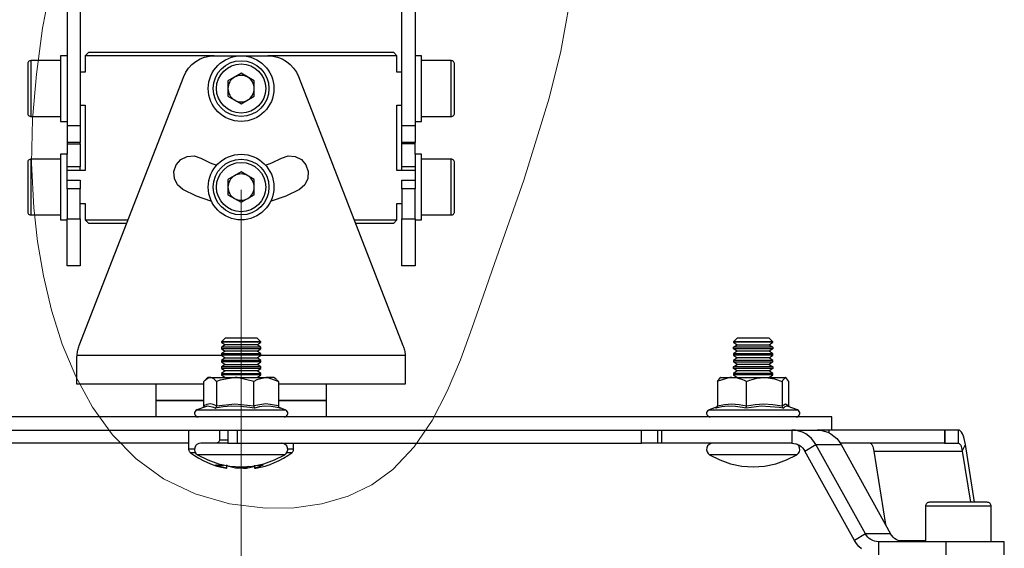
# Model space of a CAD drawing. Units: millimetres. Extents: x 26811 to 26827.5, y 27390.1 to 27401.8.
# Drawn here: x 26816.8 to 26818.3, y 27398.1 to 27398.9 of the extents above; entities that cross this region are included whole.
import ezdxf

# ---------------------------------------------------------------- set-up
doc = ezdxf.new("R2010")
doc.units = ezdxf.units.MM
doc.layers.add('PDF _Геометрия', color=7, linetype='Continuous')

msp = doc.modelspace()

# ---------------------------------------------------------------- linework, layer by layer
at = {"layer": 'PDF _Геометрия', "lineweight": 18}
for points in [[(26816.8388, 27398.9203), (26816.8253, 27398.8507), (26816.8159, 27398.7817), (26816.8102, 27398.7145), (26816.8087, 27398.6481), (26816.8119, 27398.5816), (26816.8176, 27398.531), (26816.8264, 27398.4796), (26816.8386, 27398.428), (26816.8546, 27398.3772), (26816.8749, 27398.3285), (26816.8999, 27398.2828), (26816.9299, 27398.2413), (26816.9654, 27398.2051), (26817.0067, 27398.1752), (26817.0541, 27398.1527), (26817.1057, 27398.138), (26817.1594, 27398.1313), (26817.2023, 27398.1319), (26817.2441, 27398.1378), (26817.2834, 27398.1493), (26817.3191, 27398.1664), (26817.3505, 27398.1892), (26817.3824, 27398.2231), (26817.4093, 27398.2628), (26817.432, 27398.3069), (26817.4518, 27398.3538), (26817.4695, 27398.4022), (26817.4863, 27398.4506), (26817.5029, 27398.4979), (26817.5468, 27398.6231), (26817.5848, 27398.7455), (26817.6021, 27398.816), (26817.6152, 27398.8883)], [(26817.1229, 27398.6086), (26817.1229, 27396.5216)]]:
    msp.add_lwpolyline(points, dxfattribs=at)
at = {"layer": 'PDF _Геометрия', "lineweight": 25}
for points in [[(26816.8766, 27398.9176), (26816.8621, 27398.9176), (26816.8621, 27398.7042)], [(26816.8817, 27398.9116), (26816.8817, 27398.7042), (26816.8621, 27398.7042), (26816.8621, 27398.6991), (26816.8621, 27398.6944), (26816.8621, 27398.6902), (26816.8621, 27398.6866), (26816.8621, 27398.6836), (26816.8621, 27398.6814), (26816.8621, 27398.6801), (26816.8621, 27398.6795), (26816.8621, 27398.6775), (26816.8621, 27398.6767), (26816.8621, 27398.6747), (26816.8621, 27398.6714), (26816.8621, 27398.6672), (26816.8621, 27398.662), (26816.8621, 27398.6617), (26816.8522, 27398.6617), (26816.8522, 27398.6615), (26816.8522, 27398.6585), (26816.8522, 27398.652), (26816.8522, 27398.6426), (26816.8522, 27398.631), (26816.8522, 27398.618), (26816.8522, 27398.6046), (26816.8522, 27398.5918), (26816.8522, 27398.5805), (26816.8522, 27398.5716), (26816.8522, 27398.5658), (26816.8522, 27398.5633), (26816.8522, 27398.5633), (26816.8621, 27398.5633)], [(26817.3837, 27398.8871), (26817.3837, 27398.7042), (26817.364, 27398.7042), (26817.364, 27398.8793)], [(26817.364, 27398.7848), (26817.3566, 27398.7848), (26817.3566, 27398.8094), (26817.3517, 27398.8143), (26817.3507, 27398.8143), (26817.3464, 27398.8143), (26817.3387, 27398.8143), (26817.3277, 27398.8143), (26817.3136, 27398.8143), (26817.2967, 27398.8143), (26817.277, 27398.8143), (26817.2551, 27398.8143), (26817.2311, 27398.8143), (26817.2055, 27398.8143), (26817.1787, 27398.8143), (26817.151, 27398.8143), (26817.1229, 27398.8143), (26817.0948, 27398.8143), (26817.0671, 27398.8143), (26817.0402, 27398.8143), (26817.0146, 27398.8143), (26816.9907, 27398.8143), (26816.9687, 27398.8143), (26816.9491, 27398.8143), (26816.9321, 27398.8143), (26816.918, 27398.8143), (26816.9071, 27398.8143), (26816.8993, 27398.8143), (26816.895, 27398.8143), (26816.894, 27398.8143), (26816.8891, 27398.8094), (26816.8891, 27398.7848), (26816.8817, 27398.7848)], [(26816.8522, 27398.802), (26816.8079, 27398.802), (26816.807, 27398.8019), (26816.806, 27398.8016), (26816.8052, 27398.8011), (26816.8044, 27398.8005), (26816.8038, 27398.7998), (26816.8034, 27398.7989), (26816.8031, 27398.798), (26816.803, 27398.7971), (26816.803, 27398.7953), (26816.803, 27398.79), (26816.803, 27398.7818), (26816.803, 27398.7715), (26816.803, 27398.7601), (26816.803, 27398.7487), (26816.803, 27398.7384), (26816.803, 27398.7303), (26816.803, 27398.725), (26816.803, 27398.7232), (26816.8031, 27398.7223), (26816.8034, 27398.7213), (26816.8038, 27398.7205), (26816.8044, 27398.7198), (26816.8052, 27398.7191), (26816.806, 27398.7187), (26816.807, 27398.7184), (26816.8079, 27398.7183), (26816.8522, 27398.7183)], [(26816.8079, 27398.802), (26816.8079, 27398.8019), (26816.8079, 27398.7991), (26816.8079, 27398.7928), (26816.8079, 27398.7837), (26816.8079, 27398.7725), (26816.8079, 27398.7601), (26816.8079, 27398.7478), (26816.8079, 27398.7366), (26816.8079, 27398.7274), (26816.8079, 27398.7212), (26816.8079, 27398.7184), (26816.8079, 27398.7183)], [(26816.8621, 27398.8094), (26816.8522, 27398.8094), (26816.8522, 27398.8092), (26816.8522, 27398.8065), (26816.8522, 27398.8003), (26816.8522, 27398.7912), (26816.8522, 27398.7798), (26816.8522, 27398.7668), (26816.8522, 27398.7534), (26816.8522, 27398.7405), (26816.8522, 27398.7291), (26816.8522, 27398.7199), (26816.8522, 27398.7138), (26816.8522, 27398.711), (26816.8522, 27398.7109), (26816.8621, 27398.7109)], [(26817.067, 27398.3172), (26816.8768, 27398.3172), (26816.8768, 27398.318), (26816.8768, 27398.3202), (26816.8768, 27398.3238), (26816.8768, 27398.3288), (26816.8768, 27398.3348), (26816.8768, 27398.3417), (26816.8768, 27398.3492), (26816.8768, 27398.3572), (26816.8769, 27398.3607), (26816.8771, 27398.3626), (26816.8774, 27398.3644), (26816.8776, 27398.3662), (26816.878, 27398.368), (26816.8785, 27398.3698), (26816.879, 27398.3716), (26816.8795, 27398.3733), (26816.8802, 27398.375), (26817.0369, 27398.778), (26817.04, 27398.7846), (26817.0442, 27398.7907), (26817.0492, 27398.7962), (26817.0549, 27398.8008), (26817.0613, 27398.8045), (26817.0682, 27398.8072), (26817.0754, 27398.8088), (26817.0827, 27398.8094), (26817.163, 27398.8094), (26817.1704, 27398.8088), (26817.1776, 27398.8072), (26817.1844, 27398.8045), (26817.1908, 27398.8008), (26817.1966, 27398.7962), (26817.2016, 27398.7907), (26817.2057, 27398.7846), (26817.2089, 27398.778), (26817.3656, 27398.375), (26817.3662, 27398.3733), (26817.3668, 27398.3716), (26817.3673, 27398.3698), (26817.3677, 27398.368), (26817.3681, 27398.3662), (26817.3684, 27398.3644), (26817.3687, 27398.3626), (26817.3688, 27398.3607), (26817.3689, 27398.3572), (26817.3689, 27398.3492), (26817.3689, 27398.3417), (26817.3689, 27398.3348), (26817.3689, 27398.3288), (26817.3689, 27398.3238), (26817.3689, 27398.3202), (26817.3689, 27398.318), (26817.3689, 27398.3172), (26817.1788, 27398.3172)], [(26817.0827, 27398.8094), (26817.0659, 27398.8094), (26817.0384, 27398.8094), (26817.0123, 27398.8094), (26816.9878, 27398.8094), (26816.9654, 27398.8094), (26816.9454, 27398.8094), (26816.928, 27398.8094), (26816.9136, 27398.8094), (26816.9024, 27398.8094), (26816.8945, 27398.8094), (26816.8901, 27398.8094), (26816.8891, 27398.8094)], [(26817.3566, 27398.8094), (26817.3556, 27398.8094), (26817.3512, 27398.8094), (26817.3434, 27398.8094), (26817.3321, 27398.8094), (26817.3177, 27398.8094), (26817.3004, 27398.8094), (26817.2804, 27398.8094), (26817.2579, 27398.8094), (26817.2335, 27398.8094), (26817.2073, 27398.8094), (26817.1799, 27398.8094), (26817.163, 27398.8094)], [(26817.3837, 27398.7109), (26817.3935, 27398.7109), (26817.3935, 27398.712), (26817.3935, 27398.7164), (26817.3935, 27398.7242), (26817.3935, 27398.7346), (26817.3935, 27398.7469), (26817.3935, 27398.7601), (26817.3935, 27398.7734), (26817.3935, 27398.7857), (26817.3935, 27398.7961), (26817.3935, 27398.8038), (26817.3935, 27398.8083), (26817.3935, 27398.8094), (26817.3837, 27398.8094)], [(26817.3935, 27398.7183), (26817.4378, 27398.7183), (26817.4388, 27398.7184), (26817.4397, 27398.7187), (26817.4406, 27398.7191), (26817.4413, 27398.7198), (26817.4419, 27398.7205), (26817.4424, 27398.7213), (26817.4427, 27398.7223), (26817.4428, 27398.7232), (26817.4428, 27398.725), (26817.4428, 27398.7303), (26817.4428, 27398.7384), (26817.4428, 27398.7487), (26817.4428, 27398.7601), (26817.4428, 27398.7715), (26817.4428, 27398.7818), (26817.4428, 27398.79), (26817.4428, 27398.7953), (26817.4428, 27398.7971), (26817.4427, 27398.798), (26817.4424, 27398.7989), (26817.4419, 27398.7998), (26817.4413, 27398.8005), (26817.4406, 27398.8011), (26817.4397, 27398.8016), (26817.4388, 27398.8019), (26817.4378, 27398.802), (26817.3935, 27398.802)], [(26817.4378, 27398.7183), (26817.4378, 27398.7194), (26817.4378, 27398.7239), (26817.4378, 27398.7317), (26817.4378, 27398.742), (26817.4378, 27398.7539), (26817.4378, 27398.7664), (26817.4378, 27398.7783), (26817.4378, 27398.7886), (26817.4378, 27398.7964), (26817.4378, 27398.8009), (26817.4378, 27398.802)], [(26816.8817, 27398.7355), (26816.8891, 27398.7355), (26816.8891, 27398.6371), (26816.8621, 27398.6371)], [(26817.3837, 27398.6371), (26817.3566, 27398.6371), (26817.3566, 27398.7355), (26817.364, 27398.7355)], [(26816.8817, 27398.7042), (26816.8817, 27398.6991), (26816.8817, 27398.6944), (26816.8817, 27398.6902), (26816.8817, 27398.6866), (26816.8817, 27398.6836), (26816.8817, 27398.6814), (26816.8817, 27398.6801), (26816.8817, 27398.6795), (26816.8621, 27398.6795)], [(26817.3837, 27398.7042), (26817.3837, 27398.6991), (26817.3837, 27398.6944), (26817.3837, 27398.6902), (26817.3837, 27398.6866), (26817.3837, 27398.6836), (26817.3837, 27398.6814), (26817.3837, 27398.6801), (26817.3837, 27398.6795), (26817.364, 27398.6795), (26817.364, 27398.6801), (26817.364, 27398.6814), (26817.364, 27398.6836), (26817.364, 27398.6866), (26817.364, 27398.6902), (26817.364, 27398.6944), (26817.364, 27398.6991), (26817.364, 27398.7042)], [(26816.8621, 27398.6775), (26816.8817, 27398.6775), (26816.8817, 27398.6795)], [(26816.8817, 27398.6775), (26816.8817, 27398.6767), (26816.8817, 27398.6747), (26816.8817, 27398.6714), (26816.8817, 27398.6672), (26816.8817, 27398.662), (26816.8817, 27398.6561), (26816.8817, 27398.6497), (26816.8817, 27398.643), (26816.8621, 27398.643)], [(26817.3837, 27398.5633), (26817.3935, 27398.5633), (26817.3935, 27398.5646), (26817.3935, 27398.5694), (26817.3935, 27398.5773), (26817.3935, 27398.5879), (26817.3935, 27398.6004), (26817.3935, 27398.6137), (26817.3935, 27398.6269), (26817.3935, 27398.6391), (26817.3935, 27398.6493), (26817.3935, 27398.6567), (26817.3935, 27398.6609), (26817.3935, 27398.6617), (26817.3837, 27398.6617), (26817.3837, 27398.662), (26817.3837, 27398.6672), (26817.3837, 27398.6714), (26817.3837, 27398.6747), (26817.3837, 27398.6767), (26817.3837, 27398.6775), (26817.364, 27398.6775), (26817.364, 27398.6795)], [(26817.3837, 27398.643), (26817.364, 27398.643), (26817.364, 27398.6497), (26817.364, 27398.6561), (26817.364, 27398.662), (26817.364, 27398.6672), (26817.364, 27398.6714), (26817.364, 27398.6747), (26817.364, 27398.6767), (26817.364, 27398.6775)], [(26817.3837, 27398.6775), (26817.3837, 27398.6795)], [(26816.8522, 27398.6543), (26816.8079, 27398.6543), (26816.807, 27398.6542), (26816.806, 27398.654), (26816.8052, 27398.6535), (26816.8044, 27398.6529), (26816.8038, 27398.6522), (26816.8034, 27398.6513), (26816.8031, 27398.6504), (26816.803, 27398.6494), (26816.803, 27398.6476), (26816.803, 27398.6424), (26816.803, 27398.6342), (26816.803, 27398.6239), (26816.803, 27398.6125), (26816.803, 27398.6011), (26816.803, 27398.5908), (26816.803, 27398.5826), (26816.803, 27398.5774), (26816.803, 27398.5756), (26816.8031, 27398.5746), (26816.8034, 27398.5737), (26816.8038, 27398.5729), (26816.8044, 27398.5721), (26816.8052, 27398.5715), (26816.806, 27398.571), (26816.807, 27398.5708), (26816.8079, 27398.5707), (26816.8522, 27398.5707)], [(26816.8079, 27398.6543), (26816.8079, 27398.6542), (26816.8079, 27398.6514), (26816.8079, 27398.6452), (26816.8079, 27398.6361), (26816.8079, 27398.6248), (26816.8079, 27398.6125), (26816.8079, 27398.6002), (26816.8079, 27398.5889), (26816.8079, 27398.5798), (26816.8079, 27398.5736), (26816.8079, 27398.5708), (26816.8079, 27398.5707)], [(26816.8621, 27398.6227), (26816.8621, 27398.631), (26816.8621, 27398.6426), (26816.8621, 27398.652), (26816.8621, 27398.6585), (26816.8621, 27398.6615), (26816.8621, 27398.6617)], [(26817.0785, 27398.5912), (26817.0777, 27398.5914), (26817.056, 27398.5987), (26817.0355, 27398.6088), (26817.0276, 27398.6158), (26817.0229, 27398.6253), (26817.0222, 27398.6358), (26817.0256, 27398.6458), (26817.0326, 27398.6538), (26817.0421, 27398.6584), (26817.0526, 27398.6591), (26817.0626, 27398.6557), (26817.0767, 27398.6488), (26817.0862, 27398.6453)], [(26817.1596, 27398.6453), (26817.169, 27398.6488), (26817.1832, 27398.6557), (26817.1932, 27398.6591), (26817.2037, 27398.6584), (26817.2132, 27398.6538), (26817.2201, 27398.6458), (26817.2235, 27398.6358), (26817.2229, 27398.6253), (26817.2182, 27398.6158), (26817.2102, 27398.6088), (26817.1897, 27398.5987), (26817.1681, 27398.5914), (26817.1672, 27398.5912)], [(26817.3837, 27398.6617), (26817.3837, 27398.6609), (26817.3837, 27398.6567), (26817.3837, 27398.6493), (26817.3837, 27398.6391), (26817.3837, 27398.6269), (26817.3837, 27398.6227)], [(26817.3935, 27398.5707), (26817.4378, 27398.5707), (26817.4388, 27398.5708), (26817.4397, 27398.571), (26817.4406, 27398.5715), (26817.4413, 27398.5721), (26817.4419, 27398.5729), (26817.4424, 27398.5737), (26817.4427, 27398.5746), (26817.4428, 27398.5756), (26817.4428, 27398.5774), (26817.4428, 27398.5826), (26817.4428, 27398.5908), (26817.4428, 27398.6011), (26817.4428, 27398.6125), (26817.4428, 27398.6239), (26817.4428, 27398.6342), (26817.4428, 27398.6424), (26817.4428, 27398.6476), (26817.4428, 27398.6494), (26817.4427, 27398.6504), (26817.4424, 27398.6513), (26817.4419, 27398.6522), (26817.4413, 27398.6529), (26817.4406, 27398.6535), (26817.4397, 27398.654), (26817.4388, 27398.6542), (26817.4378, 27398.6543), (26817.3935, 27398.6543)], [(26817.4378, 27398.5707), (26817.4378, 27398.5717), (26817.4378, 27398.5763), (26817.4378, 27398.5841), (26817.4378, 27398.5943), (26817.4378, 27398.6063), (26817.4378, 27398.6187), (26817.4378, 27398.6307), (26817.4378, 27398.641), (26817.4378, 27398.6487), (26817.4378, 27398.6533), (26817.4378, 27398.6543)], [(26816.8817, 27398.6371), (26816.8817, 27398.643)], [(26817.364, 27398.6371), (26817.364, 27398.643)], [(26816.8621, 27398.6101), (26816.8621, 27398.5648), (26816.8817, 27398.5648), (26816.8817, 27398.6101)], [(26817.364, 27398.6101), (26817.364, 27398.5648), (26817.3837, 27398.5648), (26817.3837, 27398.6101)], [(26816.8817, 27398.5879), (26816.8891, 27398.5879), (26816.8891, 27398.5633), (26816.894, 27398.5584), (26816.895, 27398.5584), (26816.8993, 27398.5584), (26816.9071, 27398.5584), (26816.918, 27398.5584), (26816.9321, 27398.5584), (26816.9491, 27398.5584), (26816.9515, 27398.5584)], [(26817.2943, 27398.5584), (26817.2967, 27398.5584), (26817.3136, 27398.5584), (26817.3277, 27398.5584), (26817.3387, 27398.5584), (26817.3464, 27398.5584), (26817.3507, 27398.5584), (26817.3517, 27398.5584), (26817.3566, 27398.5633), (26817.3566, 27398.5879), (26817.364, 27398.5879)], [(26816.8817, 27398.5648), (26816.8817, 27398.5501), (26816.8817, 27398.5365), (26816.8817, 27398.5243), (26816.8817, 27398.5139), (26816.8817, 27398.5056), (26816.8817, 27398.4994), (26816.8817, 27398.4957), (26816.8817, 27398.4944), (26816.8621, 27398.4944), (26816.8621, 27398.4957), (26816.8621, 27398.4994), (26816.8621, 27398.5056), (26816.8621, 27398.5139), (26816.8621, 27398.5243), (26816.8621, 27398.5365), (26816.8621, 27398.5501), (26816.8621, 27398.5648)], [(26816.8891, 27398.5633), (26816.8901, 27398.5633), (26816.8945, 27398.5633), (26816.9024, 27398.5633), (26816.9136, 27398.5633), (26816.928, 27398.5633), (26816.9454, 27398.5633), (26816.9534, 27398.5633)], [(26817.2924, 27398.5633), (26817.3004, 27398.5633), (26817.3177, 27398.5633), (26817.3321, 27398.5633), (26817.3434, 27398.5633), (26817.3512, 27398.5633), (26817.3556, 27398.5633), (26817.3566, 27398.5633)], [(26817.3837, 27398.5648), (26817.3837, 27398.5501), (26817.3837, 27398.5365), (26817.3837, 27398.5243), (26817.3837, 27398.5139), (26817.3837, 27398.5056), (26817.3837, 27398.4994), (26817.3837, 27398.4957), (26817.3837, 27398.4944), (26817.364, 27398.4944), (26817.364, 27398.4957), (26817.364, 27398.4994), (26817.364, 27398.5056), (26817.364, 27398.5139), (26817.364, 27398.5243), (26817.364, 27398.5365), (26817.364, 27398.5501), (26817.364, 27398.5648)], [(26817.9147, 27398.3763), (26817.9201, 27398.3801), (26817.9201, 27398.3807), (26817.9147, 27398.3861), (26817.9145, 27398.3861), (26817.9118, 27398.3861), (26817.9058, 27398.3861), (26817.8974, 27398.3861), (26817.8881, 27398.3861), (26817.8791, 27398.3861), (26817.8719, 27398.3861), (26817.8675, 27398.3861), (26817.8665, 27398.3861), (26817.8611, 27398.3807), (26817.8611, 27398.3801), (26817.8665, 27398.3763)], [(26817.1524, 27398.3807), (26817.1519, 27398.3807), (26817.1482, 27398.3807), (26817.1415, 27398.3807), (26817.1325, 27398.3807), (26817.1224, 27398.3807), (26817.1123, 27398.3807), (26817.1035, 27398.3807), (26817.0971, 27398.3807), (26817.0937, 27398.3807), (26817.0934, 27398.3807)], [(26817.1524, 27398.3801), (26817.1504, 27398.3801), (26817.1452, 27398.3801), (26817.1372, 27398.3801), (26817.1275, 27398.3801), (26817.1173, 27398.3801), (26817.1077, 27398.3801), (26817.0999, 27398.3801), (26817.095, 27398.3801), (26817.0934, 27398.3801)], [(26817.1524, 27398.3725), (26817.1504, 27398.3725), (26817.1452, 27398.3725), (26817.1372, 27398.3725), (26817.1275, 27398.3725), (26817.1173, 27398.3725), (26817.1077, 27398.3725), (26817.0999, 27398.3725), (26817.095, 27398.3725), (26817.0934, 27398.3725)], [(26817.1469, 27398.3763), (26817.1468, 27398.3763), (26817.144, 27398.3763), (26817.138, 27398.3763), (26817.1297, 27398.3763), (26817.1204, 27398.3763), (26817.1114, 27398.3763), (26817.1042, 27398.3763), (26817.0998, 27398.3763), (26817.0988, 27398.3763)], [(26817.9201, 27398.3807), (26817.9182, 27398.3807), (26817.9129, 27398.3807), (26817.9049, 27398.3807), (26817.8952, 27398.3807), (26817.885, 27398.3807), (26817.8754, 27398.3807), (26817.8677, 27398.3807), (26817.8627, 27398.3807), (26817.8611, 27398.3807)], [(26817.9201, 27398.3801), (26817.9196, 27398.3801), (26817.9159, 27398.3801), (26817.9092, 27398.3801), (26817.9002, 27398.3801), (26817.8901, 27398.3801), (26817.88, 27398.3801), (26817.8712, 27398.3801), (26817.8648, 27398.3801), (26817.8614, 27398.3801), (26817.8611, 27398.3801)], [(26817.8665, 27398.3664), (26817.8611, 27398.3703), (26817.8611, 27398.3725), (26817.8665, 27398.3763), (26817.8675, 27398.3763), (26817.8719, 27398.3763), (26817.8791, 27398.3763), (26817.8881, 27398.3763), (26817.8974, 27398.3763), (26817.9058, 27398.3763), (26817.9118, 27398.3763), (26817.9145, 27398.3763), (26817.9147, 27398.3763), (26817.9201, 27398.3725), (26817.9201, 27398.3703), (26817.9147, 27398.3664), (26817.9145, 27398.3664), (26817.9118, 27398.3664), (26817.9058, 27398.3664), (26817.8974, 27398.3664), (26817.8881, 27398.3664), (26817.8791, 27398.3664), (26817.8719, 27398.3664), (26817.8675, 27398.3664), (26817.8665, 27398.3664), (26817.8611, 27398.3626), (26817.8611, 27398.3604)], [(26817.9201, 27398.3725), (26817.9196, 27398.3725), (26817.9159, 27398.3725), (26817.9092, 27398.3725), (26817.9002, 27398.3725), (26817.8901, 27398.3725), (26817.88, 27398.3725), (26817.8712, 27398.3725), (26817.8648, 27398.3725), (26817.8614, 27398.3725), (26817.8611, 27398.3725)], [(26816.8769, 27398.3607), (26817.0934, 27398.3607)], [(26817.1524, 27398.3703), (26817.1504, 27398.3703), (26817.1452, 27398.3703), (26817.1372, 27398.3703), (26817.1275, 27398.3703), (26817.1173, 27398.3703), (26817.1077, 27398.3703), (26817.0999, 27398.3703), (26817.095, 27398.3703), (26817.0934, 27398.3703)], [(26817.1524, 27398.3626), (26817.1504, 27398.3626), (26817.1452, 27398.3626), (26817.1372, 27398.3626), (26817.1275, 27398.3626), (26817.1173, 27398.3626), (26817.1077, 27398.3626), (26817.0999, 27398.3626), (26817.095, 27398.3626), (26817.0934, 27398.3626)], [(26817.1524, 27398.3604), (26817.1504, 27398.3604), (26817.1452, 27398.3604), (26817.1372, 27398.3604), (26817.1275, 27398.3604), (26817.1173, 27398.3604), (26817.1077, 27398.3604), (26817.0999, 27398.3604), (26817.095, 27398.3604), (26817.0934, 27398.3604)], [(26817.0988, 27398.3566), (26817.0934, 27398.3528), (26817.0934, 27398.3506), (26817.0988, 27398.3468), (26817.0998, 27398.3468), (26817.1042, 27398.3468), (26817.1114, 27398.3468), (26817.1204, 27398.3468), (26817.1297, 27398.3468), (26817.138, 27398.3468), (26817.144, 27398.3468), (26817.1468, 27398.3468), (26817.1469, 27398.3468), (26817.1524, 27398.3506), (26817.1524, 27398.3528), (26817.1469, 27398.3566)], [(26817.1469, 27398.3664), (26817.1468, 27398.3664), (26817.144, 27398.3664), (26817.138, 27398.3664), (26817.1297, 27398.3664), (26817.1204, 27398.3664), (26817.1114, 27398.3664), (26817.1042, 27398.3664), (26817.0998, 27398.3664), (26817.0988, 27398.3664)], [(26817.1524, 27398.3607), (26817.3688, 27398.3607)], [(26817.9201, 27398.3703), (26817.9196, 27398.3703), (26817.9159, 27398.3703), (26817.9092, 27398.3703), (26817.9002, 27398.3703), (26817.8901, 27398.3703), (26817.88, 27398.3703), (26817.8712, 27398.3703), (26817.8648, 27398.3703), (26817.8614, 27398.3703), (26817.8611, 27398.3703)], [(26817.9201, 27398.3626), (26817.9196, 27398.3626), (26817.9159, 27398.3626), (26817.9092, 27398.3626), (26817.9002, 27398.3626), (26817.8901, 27398.3626), (26817.88, 27398.3626), (26817.8712, 27398.3626), (26817.8648, 27398.3626), (26817.8614, 27398.3626), (26817.8611, 27398.3626)], [(26817.9201, 27398.3506), (26817.9201, 27398.3528), (26817.9147, 27398.3566), (26817.9201, 27398.3604), (26817.9196, 27398.3604), (26817.9159, 27398.3604), (26817.9092, 27398.3604), (26817.9002, 27398.3604), (26817.8901, 27398.3604), (26817.88, 27398.3604), (26817.8712, 27398.3604), (26817.8648, 27398.3604), (26817.8614, 27398.3604), (26817.8611, 27398.3604), (26817.8665, 27398.3566), (26817.8611, 27398.3528), (26817.8611, 27398.3506)], [(26817.9147, 27398.3566), (26817.9145, 27398.3566), (26817.9118, 27398.3566), (26817.9058, 27398.3566), (26817.8974, 27398.3566), (26817.8881, 27398.3566), (26817.8791, 27398.3566), (26817.8719, 27398.3566), (26817.8675, 27398.3566), (26817.8665, 27398.3566)], [(26817.9201, 27398.3604), (26817.9201, 27398.3626), (26817.9147, 27398.3664)], [(26817.1524, 27398.3528), (26817.1504, 27398.3528), (26817.1452, 27398.3528), (26817.1372, 27398.3528), (26817.1275, 27398.3528), (26817.1173, 27398.3528), (26817.1077, 27398.3528), (26817.0999, 27398.3528), (26817.095, 27398.3528), (26817.0934, 27398.3528)], [(26817.1524, 27398.3506), (26817.1504, 27398.3506), (26817.1452, 27398.3506), (26817.1372, 27398.3506), (26817.1275, 27398.3506), (26817.1173, 27398.3506), (26817.1077, 27398.3506), (26817.0999, 27398.3506), (26817.095, 27398.3506), (26817.0934, 27398.3506)], [(26817.0988, 27398.3468), (26817.0934, 27398.3429), (26817.0934, 27398.3407), (26817.0988, 27398.3369), (26817.0934, 27398.3331), (26817.095, 27398.3331), (26817.0999, 27398.3331), (26817.1077, 27398.3331), (26817.1173, 27398.3331), (26817.1275, 27398.3331), (26817.1372, 27398.3331), (26817.1452, 27398.3331), (26817.1504, 27398.3331), (26817.1524, 27398.3331), (26817.1469, 27398.3369), (26817.1524, 27398.3407), (26817.1524, 27398.3429), (26817.1469, 27398.3468)], [(26817.1524, 27398.3429), (26817.1504, 27398.3429), (26817.1452, 27398.3429), (26817.1372, 27398.3429), (26817.1275, 27398.3429), (26817.1173, 27398.3429), (26817.1077, 27398.3429), (26817.0999, 27398.3429), (26817.095, 27398.3429), (26817.0934, 27398.3429)], [(26817.9201, 27398.3528), (26817.9196, 27398.3528), (26817.9159, 27398.3528), (26817.9092, 27398.3528), (26817.9002, 27398.3528), (26817.8901, 27398.3528), (26817.88, 27398.3528), (26817.8712, 27398.3528), (26817.8648, 27398.3528), (26817.8614, 27398.3528), (26817.8611, 27398.3528)], [(26817.8665, 27398.3369), (26817.8611, 27398.3407), (26817.8611, 27398.3429), (26817.8665, 27398.3468), (26817.8611, 27398.3506), (26817.8614, 27398.3506), (26817.8648, 27398.3506), (26817.8712, 27398.3506), (26817.88, 27398.3506), (26817.8901, 27398.3506), (26817.9002, 27398.3506), (26817.9092, 27398.3506), (26817.9159, 27398.3506), (26817.9196, 27398.3506), (26817.9201, 27398.3506), (26817.9147, 27398.3468), (26817.9201, 27398.3429), (26817.9201, 27398.3407), (26817.9147, 27398.3369), (26817.9145, 27398.3369), (26817.9118, 27398.3369), (26817.9058, 27398.3369), (26817.8974, 27398.3369), (26817.8881, 27398.3369), (26817.8791, 27398.3369), (26817.8719, 27398.3369), (26817.8675, 27398.3369), (26817.8665, 27398.3369), (26817.8611, 27398.3331), (26817.8611, 27398.3309), (26817.8665, 27398.3271)], [(26817.9201, 27398.3429), (26817.9196, 27398.3429), (26817.9159, 27398.3429), (26817.9092, 27398.3429), (26817.9002, 27398.3429), (26817.8901, 27398.3429), (26817.88, 27398.3429), (26817.8712, 27398.3429), (26817.8648, 27398.3429), (26817.8614, 27398.3429), (26817.8611, 27398.3429)], [(26817.9147, 27398.3468), (26817.9145, 27398.3468), (26817.9118, 27398.3468), (26817.9058, 27398.3468), (26817.8974, 27398.3468), (26817.8881, 27398.3468), (26817.8791, 27398.3468), (26817.8719, 27398.3468), (26817.8675, 27398.3468), (26817.8665, 27398.3468)], [(26817.1788, 27398.2849), (26817.1601, 27398.2875), (26817.142, 27398.2849), (26817.142, 27398.3212), (26817.117, 27398.327), (26817.114, 27398.3271), (26817.0914, 27398.3231), (26817.0861, 27398.3212), (26817.0861, 27398.2849), (26817.0812, 27398.2868), (26817.0764, 27398.2875), (26817.0716, 27398.2868), (26817.067, 27398.2849), (26817.0668, 27398.2838), (26817.0662, 27398.2827), (26817.0655, 27398.2821)], [(26817.067, 27398.2849), (26817.067, 27398.3212), (26817.0679, 27398.3222), (26817.0688, 27398.3231), (26817.0727, 27398.326), (26817.0765, 27398.3271), (26817.0791, 27398.3271), (26817.0824, 27398.3271), (26817.0864, 27398.3271), (26817.091, 27398.3271), (26817.0962, 27398.3271), (26817.1018, 27398.3271), (26817.1078, 27398.3271), (26817.114, 27398.3271), (26817.1204, 27398.3271), (26817.1269, 27398.3271), (26817.1332, 27398.3271), (26817.1394, 27398.3271), (26817.1453, 27398.3271), (26817.1509, 27398.3271), (26817.1559, 27398.3271), (26817.1604, 27398.3271), (26817.1632, 27398.3269), (26817.1782, 27398.3215), (26817.1788, 27398.3212)], [(26817.0861, 27398.3212), (26817.0819, 27398.3251), (26817.0776, 27398.327), (26817.0765, 27398.3271), (26817.0748, 27398.3271), (26817.0738, 27398.3271), (26817.0737, 27398.3271), (26817.0705, 27398.3246)], [(26817.1524, 27398.3407), (26817.1504, 27398.3407), (26817.1452, 27398.3407), (26817.1372, 27398.3407), (26817.1275, 27398.3407), (26817.1173, 27398.3407), (26817.1077, 27398.3407), (26817.0999, 27398.3407), (26817.095, 27398.3407), (26817.0934, 27398.3407)], [(26817.0934, 27398.3331), (26817.0934, 27398.3309), (26817.0988, 27398.3271)], [(26817.1524, 27398.3309), (26817.1504, 27398.3309), (26817.1452, 27398.3309), (26817.1372, 27398.3309), (26817.1275, 27398.3309), (26817.1173, 27398.3309), (26817.1077, 27398.3309), (26817.0999, 27398.3309), (26817.095, 27398.3309), (26817.0934, 27398.3309)], [(26817.1469, 27398.3369), (26817.1468, 27398.3369), (26817.144, 27398.3369), (26817.138, 27398.3369), (26817.1297, 27398.3369), (26817.1204, 27398.3369), (26817.1114, 27398.3369), (26817.1042, 27398.3369), (26817.0998, 27398.3369), (26817.0988, 27398.3369)], [(26817.1755, 27398.3244), (26817.1721, 27398.3271), (26817.172, 27398.3271), (26817.1713, 27398.3271), (26817.1697, 27398.3271), (26817.1674, 27398.3271), (26817.1642, 27398.3271), (26817.1604, 27398.3271), (26817.1467, 27398.3237), (26817.142, 27398.3212)], [(26817.1469, 27398.3271), (26817.1524, 27398.3309), (26817.1524, 27398.3331)], [(26817.943, 27398.2838), (26817.9429, 27398.2839), (26817.9403, 27398.2841), (26817.9382, 27398.2831), (26817.9361, 27398.2812), (26817.9295, 27398.2824), (26817.9027, 27398.2841), (26817.8799, 27398.2812), (26817.8772, 27398.2818), (26817.8746, 27398.2824), (26817.8639, 27398.2839), (26817.853, 27398.2841), (26817.8437, 27398.2831), (26817.8344, 27398.2812), (26817.8344, 27398.2812), (26817.8355, 27398.2818), (26817.8364, 27398.2827), (26817.8369, 27398.2838), (26817.8371, 27398.2849), (26817.8477, 27398.2868), (26817.8584, 27398.2875), (26817.8694, 27398.2868), (26817.8804, 27398.2849), (26817.8804, 27398.3212), (26817.8829, 27398.3222), (26817.8855, 27398.3231), (26817.8963, 27398.326), (26817.9071, 27398.3271), (26817.91, 27398.327), (26817.9223, 27398.3251), (26817.9339, 27398.3212), (26817.9339, 27398.2849), (26817.9389, 27398.2875), (26817.9441, 27398.2849), (26817.9443, 27398.2838), (26817.9445, 27398.2833)], [(26817.8371, 27398.3212), (26817.8416, 27398.327), (26817.8422, 27398.3271), (26817.8414, 27398.3271), (26817.8415, 27398.3271), (26817.8425, 27398.3271), (26817.8443, 27398.3271), (26817.8468, 27398.3271), (26817.8501, 27398.3271), (26817.8541, 27398.3271), (26817.8587, 27398.3271), (26817.8554, 27398.3269), (26817.8378, 27398.3215), (26817.8371, 27398.3212), (26817.8371, 27398.2849)], [(26817.8804, 27398.3212), (26817.8777, 27398.3225), (26817.8749, 27398.3237), (26817.867, 27398.3262), (26817.8587, 27398.3271), (26817.8639, 27398.3271), (26817.8695, 27398.3271), (26817.8755, 27398.3271), (26817.8818, 27398.3271), (26817.8882, 27398.3271), (26817.8946, 27398.3271), (26817.901, 27398.3271), (26817.9071, 27398.3271), (26817.9131, 27398.3271), (26817.9186, 27398.3271), (26817.9236, 27398.3271), (26817.9281, 27398.3271), (26817.9319, 27398.3271), (26817.9351, 27398.3271), (26817.9374, 27398.3271), (26817.939, 27398.3271), (26817.9349, 27398.3231), (26817.9339, 27398.3212)], [(26817.9201, 27398.3407), (26817.9196, 27398.3407), (26817.9159, 27398.3407), (26817.9092, 27398.3407), (26817.9002, 27398.3407), (26817.8901, 27398.3407), (26817.88, 27398.3407), (26817.8712, 27398.3407), (26817.8648, 27398.3407), (26817.8614, 27398.3407), (26817.8611, 27398.3407)], [(26817.9201, 27398.3331), (26817.9196, 27398.3331), (26817.9159, 27398.3331), (26817.9092, 27398.3331), (26817.9002, 27398.3331), (26817.8901, 27398.3331), (26817.88, 27398.3331), (26817.8712, 27398.3331), (26817.8648, 27398.3331), (26817.8614, 27398.3331), (26817.8611, 27398.3331)], [(26817.9201, 27398.3309), (26817.9196, 27398.3309), (26817.9159, 27398.3309), (26817.9092, 27398.3309), (26817.9002, 27398.3309), (26817.8901, 27398.3309), (26817.88, 27398.3309), (26817.8712, 27398.3309), (26817.8648, 27398.3309), (26817.8614, 27398.3309), (26817.8611, 27398.3309)], [(26817.9147, 27398.3271), (26817.9201, 27398.3309), (26817.9201, 27398.3331), (26817.9147, 27398.3369)], [(26817.9441, 27398.2849), (26817.9441, 27398.3212), (26817.9396, 27398.327), (26817.939, 27398.3271)], [(26816.9949, 27398.3172), (26816.9949, 27398.2926), (26816.9949, 27398.268)], [(26817.1752, 27398.324), (26817.177, 27398.3231), (26817.1788, 27398.3212), (26817.1788, 27398.2849), (26817.179, 27398.2838), (26817.1795, 27398.2827), (26817.1805, 27398.2818), (26817.1816, 27398.2812), (26817.1816, 27398.2812), (26817.177, 27398.2824), (26817.1679, 27398.2839), (26817.1586, 27398.2841), (26817.1507, 27398.2831), (26817.143, 27398.2812), (26817.1361, 27398.2824), (26817.1222, 27398.2839), (26817.1082, 27398.2841), (26817.0962, 27398.2831), (26817.0842, 27398.2812), (26817.0819, 27398.2824), (26817.0725, 27398.2841), (26817.0681, 27398.2826)], [(26817.2508, 27398.268), (26817.2508, 27398.2926), (26817.2508, 27398.3172)], [(26817.0679, 27398.2829), (26817.0567, 27398.2788), (26817.055, 27398.2779), (26817.0538, 27398.2764), (26817.0531, 27398.2746), (26817.0531, 27398.2726), (26817.0538, 27398.2708), (26817.055, 27398.2693), (26817.0567, 27398.2683), (26817.0586, 27398.268)], [(26817.0842, 27398.2812), (26817.0843, 27398.2812), (26817.085, 27398.2818), (26817.0856, 27398.2827), (26817.086, 27398.2838), (26817.0861, 27398.2849), (26817.1136, 27398.2875), (26817.142, 27398.2849), (26817.1421, 27398.2838), (26817.1423, 27398.2827), (26817.1426, 27398.2818), (26817.1429, 27398.2812), (26817.143, 27398.2812)], [(26817.8367, 27398.2833), (26817.8244, 27398.2788), (26817.8227, 27398.2779), (26817.8215, 27398.2764), (26817.8208, 27398.2746), (26817.8208, 27398.2726), (26817.8215, 27398.2708), (26817.8227, 27398.2693), (26817.8244, 27398.2683), (26817.8263, 27398.268)], [(26817.8799, 27398.2812), (26817.8799, 27398.2812), (26817.8801, 27398.2818), (26817.8803, 27398.2827), (26817.8804, 27398.2838), (26817.8804, 27398.2849), (26817.8935, 27398.2868), (26817.9067, 27398.2875), (26817.9203, 27398.2868), (26817.9339, 27398.2849), (26817.9341, 27398.2838), (26817.9345, 27398.2827), (26817.9352, 27398.2818), (26817.9361, 27398.2812), (26817.9361, 27398.2812)], [(26817.9549, 27398.268), (26817.9568, 27398.2683), (26817.9585, 27398.2693), (26817.9597, 27398.2708), (26817.9604, 27398.2726), (26817.9604, 27398.2746), (26817.9597, 27398.2764), (26817.9585, 27398.2779), (26817.9568, 27398.2788), (26817.943, 27398.2839)], [(26818.1774, 27398.2483), (26818.0087, 27398.2483), (26818.0087, 27398.268), (26818.007, 27398.268), (26818.0017, 27398.268), (26817.993, 27398.268), (26817.9809, 27398.268), (26817.9654, 27398.268), (26817.9465, 27398.268), (26817.9244, 27398.268), (26817.8991, 27398.268), (26817.8708, 27398.268), (26817.8395, 27398.268), (26817.8054, 27398.268), (26817.7686, 27398.268), (26817.7293, 27398.268), (26817.6875, 27398.268), (26817.6436, 27398.268), (26817.5975, 27398.268), (26817.5496, 27398.268), (26817.5, 27398.268), (26817.449, 27398.268), (26817.3966, 27398.268), (26817.3432, 27398.268), (26817.2889, 27398.268), (26817.2339, 27398.268), (26817.1785, 27398.268), (26817.1229, 27398.268), (26817.0673, 27398.268), (26817.0119, 27398.268), (26816.9569, 27398.268), (26816.9026, 27398.268), (26816.8491, 27398.268), (26816.7968, 27398.268), (26816.7457, 27398.268)], [(26817.0567, 27398.2788), (26817.0571, 27398.2788), (26817.0605, 27398.2788), (26817.0674, 27398.2788), (26817.0772, 27398.2788), (26817.0894, 27398.2788), (26817.1035, 27398.2788), (26817.1186, 27398.2788), (26817.134, 27398.2788), (26817.1487, 27398.2788), (26817.1621, 27398.2788), (26817.1733, 27398.2788), (26817.1819, 27398.2788), (26817.1872, 27398.2788), (26817.1891, 27398.2788)], [(26817.1872, 27398.268), (26817.1891, 27398.2683), (26817.1908, 27398.2693), (26817.192, 27398.2708), (26817.1927, 27398.2726), (26817.1927, 27398.2746), (26817.192, 27398.2764), (26817.1908, 27398.2779), (26817.1891, 27398.2788), (26817.1802, 27398.2821)], [(26817.8244, 27398.2788), (26817.8245, 27398.2788), (26817.8271, 27398.2788), (26817.8331, 27398.2788), (26817.8422, 27398.2788), (26817.8539, 27398.2788), (26817.8676, 27398.2788), (26817.8825, 27398.2788), (26817.8979, 27398.2788), (26817.9129, 27398.2788), (26817.9266, 27398.2788), (26817.9385, 27398.2788), (26817.9477, 27398.2788), (26817.9539, 27398.2788), (26817.9567, 27398.2788), (26817.9568, 27398.2788)], [(26816.2813, 27398.2483), (26816.3477, 27398.2483), (26816.3749, 27398.2483), (26816.4062, 27398.2483), (26816.4403, 27398.2483), (26816.4771, 27398.2483), (26816.5165, 27398.2483), (26816.5582, 27398.2483), (26816.6022, 27398.2483), (26816.6482, 27398.2483), (26816.6961, 27398.2483), (26816.7457, 27398.2483), (26816.7968, 27398.2483), (26816.8491, 27398.2483), (26816.9026, 27398.2483), (26816.9569, 27398.2483), (26817.0119, 27398.2483), (26817.0673, 27398.2483), (26817.1229, 27398.2483), (26817.133, 27398.2483), (26817.723, 27398.2483)], [(26817.0441, 27398.2483), (26817.0441, 27398.2199), (26817.0442, 27398.2191), (26817.0443, 27398.2183), (26817.0446, 27398.2175), (26817.0449, 27398.2167), (26817.0453, 27398.216), (26817.0458, 27398.2153), (26817.0464, 27398.2147), (26817.047, 27398.2142), (26817.0531, 27398.21), (26817.0594, 27398.2061), (26817.0659, 27398.2027), (26817.0726, 27398.1996), (26817.0795, 27398.1968), (26817.0865, 27398.1945), (26817.0937, 27398.1927), (26817.1009, 27398.1912), (26817.1009, 27398.1912), (26817.101, 27398.1912), (26817.1013, 27398.1912), (26817.1015, 27398.1958), (26817.1016, 27398.1962)], [(26817.0904, 27398.2483), (26817.0904, 27398.2336), (26817.0903, 27398.2326), (26817.09, 27398.2317), (26817.0895, 27398.2308), (26817.0889, 27398.2301), (26817.088, 27398.2295), (26817.0871, 27398.229), (26817.0861, 27398.2287), (26817.085, 27398.2286)], [(26817.1031, 27398.2483), (26817.1031, 27398.2286), (26817.1032, 27398.2286), (26817.104, 27398.2286), (26817.1055, 27398.2286), (26817.1077, 27398.2286), (26817.1105, 27398.2286), (26817.1137, 27398.2286), (26817.1173, 27398.2286), (26817.1173, 27398.2483)], [(26817.7473, 27398.2483), (26817.7534, 27398.2483)], [(26817.9484, 27398.2286), (26817.7534, 27398.2286), (26817.7534, 27398.2483), (26817.9484, 27398.2483), (26817.9863, 27398.2483), (26817.9917, 27398.248), (26817.9971, 27398.2468), (26818.0023, 27398.245), (26818.0072, 27398.2425), (26818.0117, 27398.2393), (26818.0158, 27398.2356), (26818.0194, 27398.2313), (26818.0225, 27398.2266)], [(26818.0531, 27398.0703), (26818.049, 27398.0741), (26818.0454, 27398.0783), (26818.0424, 27398.0831), (26817.9682, 27398.2167), (26817.9846, 27398.2266), (26817.9815, 27398.2313), (26817.9779, 27398.2356), (26817.9738, 27398.2393), (26817.9693, 27398.2425), (26817.9644, 27398.245), (26817.9592, 27398.2468), (26817.9538, 27398.248), (26817.9484, 27398.2483), (26817.9484, 27398.2286), (26817.9514, 27398.2284), (26817.9543, 27398.2278), (26817.9571, 27398.2268), (26817.9598, 27398.2255), (26817.9623, 27398.2237), (26817.9646, 27398.2217), (26817.9665, 27398.2193), (26817.9682, 27398.2167)], [(26818.0087, 27398.2483), (26818.007, 27398.2483), (26818.0017, 27398.2483), (26817.993, 27398.2483), (26817.9863, 27398.2483)], [(26818.0042, 27398.2483), (26818.0042, 27398.2441)], [(26818.1774, 27398.2286), (26818.1781, 27398.2286), (26818.1782, 27398.2286), (26818.1782, 27398.2483), (26818.1781, 27398.2483), (26818.1774, 27398.2483), (26818.1774, 27398.2286), (26818.0213, 27398.2286)], [(26818.1782, 27398.2286), (26818.1984, 27398.2286), (26818.1984, 27398.2483), (26818.1782, 27398.2483)], [(26818.1984, 27398.2286), (26818.1992, 27398.2284), (26818.2001, 27398.2278), (26818.2009, 27398.2268), (26818.2017, 27398.2255), (26818.2024, 27398.2237), (26818.203, 27398.2217), (26818.2036, 27398.2193), (26818.2041, 27398.2167), (26818.2087, 27398.2266), (26818.2079, 27398.2313), (26818.2068, 27398.2356), (26818.2057, 27398.2393), (26818.2044, 27398.2425), (26818.203, 27398.245), (26818.2015, 27398.2468), (26818.1999, 27398.248), (26818.1984, 27398.2483)], [(26817.0441, 27398.2286), (26816.4619, 27398.2286)], [(26817.1031, 27398.2286), (26817.0924, 27398.2286), (26817.0808, 27398.2286), (26817.0716, 27398.2286), (26817.0654, 27398.2286), (26817.0625, 27398.2286), (26817.0624, 27398.2286), (26817.0594, 27398.2282), (26817.0567, 27398.2267), (26817.0546, 27398.2245), (26817.0533, 27398.2218), (26817.053, 27398.2188), (26817.0537, 27398.2158), (26817.0552, 27398.2132), (26817.0575, 27398.2113), (26817.0728, 27398.2035), (26817.089, 27398.1978), (26817.1058, 27398.1944), (26817.1229, 27398.1932), (26817.14, 27398.1944), (26817.1568, 27398.1978), (26817.1729, 27398.2035), (26817.1882, 27398.2113), (26817.1905, 27398.2132), (26817.1921, 27398.2158), (26817.1928, 27398.2188), (26817.1924, 27398.2218), (26817.1912, 27398.2245), (26817.1891, 27398.2267), (26817.1864, 27398.2282), (26817.1834, 27398.2286)], [(26817.0904, 27398.2336), (26817.1031, 27398.2336)], [(26817.1173, 27398.2286), (26817.723, 27398.2286)], [(26817.148, 27398.1957), (26817.1481, 27398.1957), (26817.1501, 27398.1958), (26817.1522, 27398.1958), (26817.1542, 27398.1959), (26817.1562, 27398.1961), (26817.1546, 27398.1953), (26817.153, 27398.1946), (26817.1514, 27398.1939), (26817.1498, 27398.1932), (26817.1482, 27398.1926), (26817.1465, 27398.1921), (26817.1449, 27398.1916), (26817.1432, 27398.1912), (26817.1438, 27398.1912), (26817.1442, 27398.1912), (26817.1445, 27398.1912), (26817.1447, 27398.1912), (26817.1448, 27398.1912), (26817.1449, 27398.1912), (26817.1521, 27398.1927), (26817.1592, 27398.1945), (26817.1663, 27398.1968), (26817.1731, 27398.1996), (26817.1798, 27398.2027), (26817.1864, 27398.2061), (26817.1927, 27398.21), (26817.1987, 27398.2142), (26817.1994, 27398.2147), (26817.1999, 27398.2153), (26817.2004, 27398.216), (26817.2009, 27398.2167), (26817.2012, 27398.2175), (26817.2014, 27398.2183), (26817.2016, 27398.2191), (26817.2016, 27398.2199), (26817.2016, 27398.2286)], [(26817.7534, 27398.2286), (26817.7473, 27398.2286)], [(26817.8301, 27398.2286), (26817.8271, 27398.2282), (26817.8244, 27398.2267), (26817.8223, 27398.2245), (26817.8211, 27398.2218), (26817.8207, 27398.2188), (26817.8214, 27398.2158), (26817.8229, 27398.2132), (26817.8253, 27398.2113), (26817.8405, 27398.2035), (26817.8567, 27398.1978), (26817.8735, 27398.1944), (26817.8906, 27398.1932), (26817.9077, 27398.1944), (26817.9245, 27398.1978), (26817.9407, 27398.2035), (26817.9559, 27398.2113), (26817.9582, 27398.2132), (26817.9598, 27398.2158), (26817.9605, 27398.2188), (26817.9601, 27398.2218), (26817.9589, 27398.2245), (26817.9568, 27398.2267), (26817.956, 27398.2273)], [(26818.1165, 27398.081), (26818.1135, 27398.0812), (26818.1106, 27398.0818), (26818.1077, 27398.0828), (26818.1051, 27398.0842), (26818.1026, 27398.0859), (26818.1003, 27398.088), (26818.0983, 27398.0903), (26818.0967, 27398.0929), (26818.0588, 27398.0929), (26817.9846, 27398.2266), (26818.0225, 27398.2266), (26818.0967, 27398.0929)], [(26818.0659, 27398.2286), (26818.0668, 27398.2284), (26818.0676, 27398.2278), (26818.0684, 27398.2268), (26818.0692, 27398.2255), (26818.0699, 27398.2237), (26818.0705, 27398.2217), (26818.0711, 27398.2193), (26818.0716, 27398.2167), (26818.2041, 27398.2167), (26818.2162, 27398.1401)], [(26818.2225, 27398.1401), (26818.2087, 27398.2266)], [(26817.053, 27398.2199), (26817.0477, 27398.2199), (26817.0444, 27398.2199), (26817.0441, 27398.2199)], [(26817.0545, 27398.2142), (26817.0504, 27398.2142), (26817.0473, 27398.2142), (26817.047, 27398.2142)], [(26817.1882, 27398.2113), (26817.187, 27398.2113), (26817.1824, 27398.2113), (26817.1746, 27398.2113), (26817.164, 27398.2113), (26817.1512, 27398.2113), (26817.1369, 27398.2113), (26817.1218, 27398.2113), (26817.1067, 27398.2113), (26817.0926, 27398.2113), (26817.08, 27398.2113), (26817.0698, 27398.2113), (26817.0625, 27398.2113), (26817.0584, 27398.2113), (26817.0575, 27398.2113)], [(26817.1987, 27398.2142), (26817.1987, 27398.2142), (26817.1965, 27398.2142), (26817.1912, 27398.2142)], [(26817.2016, 27398.2199), (26817.2016, 27398.2199), (26817.1993, 27398.2199), (26817.1935, 27398.2199), (26817.1927, 27398.2199)], [(26817.9559, 27398.2113), (26817.9559, 27398.2113), (26817.9539, 27398.2113), (26817.9485, 27398.2113), (26817.9399, 27398.2113), (26817.9287, 27398.2113), (26817.9154, 27398.2113), (26817.9008, 27398.2113), (26817.8857, 27398.2113), (26817.8708, 27398.2113), (26817.857, 27398.2113), (26817.8449, 27398.2113), (26817.8354, 27398.2113), (26817.8288, 27398.2113), (26817.8256, 27398.2113), (26817.8253, 27398.2113)], [(26818.0716, 27398.2167), (26818.089, 27398.1066)], [(26817.1013, 27398.1912), (26817.0992, 27398.1916), (26817.0972, 27398.1921), (26817.0951, 27398.1926), (26817.0931, 27398.1932), (26817.0911, 27398.1939), (26817.0891, 27398.1946), (26817.0871, 27398.1953), (26817.0852, 27398.1961), (26817.0868, 27398.1959), (26817.0884, 27398.1958), (26817.09, 27398.1958), (26817.0917, 27398.1957), (26817.0934, 27398.1958), (26817.0951, 27398.1958), (26817.0967, 27398.1959)], [(26817.1267, 27398.1912), (26817.1252, 27398.1912), (26817.1236, 27398.1912), (26817.1221, 27398.1912), (26817.1205, 27398.1912), (26817.119, 27398.1912), (26817.1175, 27398.1912), (26817.116, 27398.1912), (26817.1146, 27398.1912), (26817.1125, 27398.1916), (26817.1105, 27398.1921), (26817.1085, 27398.1926), (26817.1065, 27398.1932), (26817.1045, 27398.1939), (26817.1025, 27398.1946), (26817.101, 27398.1951)], [(26817.1346, 27398.1938), (26817.1332, 27398.1932), (26817.1316, 27398.1926), (26817.13, 27398.1921), (26817.1283, 27398.1916), (26817.1267, 27398.1912), (26817.1267, 27398.1912), (26817.1283, 27398.1912), (26817.1297, 27398.1912), (26817.1312, 27398.1912), (26817.1332, 27398.1916), (26817.1353, 27398.1921), (26817.1373, 27398.1926), (26817.1393, 27398.1932), (26817.1413, 27398.1939), (26817.1431, 27398.1945)], [(26817.143, 27398.196), (26817.143, 27398.1958), (26817.1432, 27398.1912)], [(26818.2474, 27398.081), (26818.2474, 27398.1342), (26818.2473, 27398.1353), (26818.2469, 27398.1364), (26818.2464, 27398.1374), (26818.2457, 27398.1383), (26818.2448, 27398.1391), (26818.2437, 27398.1396), (26818.2426, 27398.1399), (26818.2415, 27398.1401), (26818.2415, 27398.1401), (26818.2393, 27398.1401), (26818.2338, 27398.1401), (26818.2254, 27398.1401), (26818.2148, 27398.1401), (26818.2028, 27398.1401), (26818.1905, 27398.1401), (26818.1788, 27398.1401), (26818.1687, 27398.1401), (26818.1609, 27398.1401), (26818.1562, 27398.1401), (26818.1549, 27398.1401), (26818.1537, 27398.1399), (26818.1526, 27398.1396), (26818.1516, 27398.1391), (26818.1507, 27398.1383), (26818.15, 27398.1374), (26818.1494, 27398.1364), (26818.1491, 27398.1353), (26818.149, 27398.1342), (26818.149, 27398.081)], [(26818.2474, 27398.1342), (26818.2459, 27398.1342), (26818.2409, 27398.1342), (26818.2327, 27398.1342), (26818.222, 27398.1342), (26818.2095, 27398.1342), (26818.1961, 27398.1342), (26818.1829, 27398.1342), (26818.1709, 27398.1342), (26818.1609, 27398.1342), (26818.1536, 27398.1342), (26818.1496, 27398.1342), (26818.149, 27398.1342)], [(26818.0786, 27398.081), (26818.0756, 27398.0812), (26818.0727, 27398.0818), (26818.0699, 27398.0828), (26818.0672, 27398.0842), (26818.0647, 27398.0859), (26818.0624, 27398.088), (26818.0604, 27398.0903), (26818.0588, 27398.0929), (26818.0424, 27398.0831)], [(26818.1792, 27398.081), (26818.0786, 27398.081), (26818.0786, 27398.0613)], [(26818.1072, 27398.0831), (26818.149, 27398.0831)], [(26818.2671, 27398.0613), (26818.2671, 27398.081), (26818.267, 27398.081), (26818.2644, 27398.081), (26818.2585, 27398.081), (26818.2496, 27398.081), (26818.2382, 27398.081), (26818.2247, 27398.081), (26818.2099, 27398.081), (26818.1944, 27398.081), (26818.1792, 27398.081), (26818.1792, 27398.0613)]]:
    msp.add_lwpolyline(points, dxfattribs=at)
for points in [[(26817.1427, 27398.7716), (26817.1229, 27398.783), (26817.1031, 27398.7716), (26817.1031, 27398.7487), (26817.1229, 27398.7373), (26817.1427, 27398.7487)], [(26817.1031, 27398.7601), (26817.1033, 27398.7576), (26817.1038, 27398.755), (26817.1046, 27398.7526), (26817.1058, 27398.7503), (26817.1072, 27398.7481), (26817.1089, 27398.7462), (26817.1108, 27398.7444), (26817.113, 27398.743), (26817.1153, 27398.7419), (26817.1178, 27398.741), (26817.1203, 27398.7405), (26817.1229, 27398.7404), (26817.1255, 27398.7405), (26817.128, 27398.741), (26817.1304, 27398.7419), (26817.1328, 27398.743), (26817.1349, 27398.7444), (26817.1369, 27398.7462), (26817.1386, 27398.7481), (26817.14, 27398.7503), (26817.1412, 27398.7526), (26817.142, 27398.755), (26817.1425, 27398.7576), (26817.1427, 27398.7601), (26817.1425, 27398.7627), (26817.142, 27398.7653), (26817.1412, 27398.7677), (26817.14, 27398.77), (26817.1386, 27398.7722), (26817.1369, 27398.7741), (26817.1349, 27398.7758), (26817.1328, 27398.7773), (26817.1304, 27398.7784), (26817.128, 27398.7793), (26817.1255, 27398.7798), (26817.1229, 27398.7799), (26817.1203, 27398.7798), (26817.1178, 27398.7793), (26817.1153, 27398.7784), (26817.113, 27398.7773), (26817.1108, 27398.7758), (26817.1089, 27398.7741), (26817.1072, 27398.7722), (26817.1058, 27398.77), (26817.1046, 27398.7677), (26817.1038, 27398.7653), (26817.1033, 27398.7627)], [(26816.8621, 27398.6227), (26816.8817, 27398.6227), (26816.8817, 27398.6225), (26816.8817, 27398.6217), (26816.8817, 27398.6204), (26816.8817, 27398.6188), (26816.8817, 27398.6168), (26816.8817, 27398.6146), (26816.8817, 27398.6123), (26816.8817, 27398.6101), (26816.8621, 27398.6101), (26816.8621, 27398.6123), (26816.8621, 27398.6146), (26816.8621, 27398.6168), (26816.8621, 27398.6188), (26816.8621, 27398.6204), (26816.8621, 27398.6217), (26816.8621, 27398.6225)], [(26817.1427, 27398.6239), (26817.1229, 27398.6353), (26817.1031, 27398.6239), (26817.1031, 27398.6011), (26817.1229, 27398.5897), (26817.1427, 27398.6011)], [(26817.1031, 27398.6125), (26817.1033, 27398.6099), (26817.1038, 27398.6074), (26817.1046, 27398.6049), (26817.1058, 27398.6026), (26817.1072, 27398.6005), (26817.1089, 27398.5985), (26817.1108, 27398.5968), (26817.113, 27398.5954), (26817.1153, 27398.5942), (26817.1178, 27398.5934), (26817.1203, 27398.5929), (26817.1229, 27398.5927), (26817.1255, 27398.5929), (26817.128, 27398.5934), (26817.1304, 27398.5942), (26817.1328, 27398.5954), (26817.1349, 27398.5968), (26817.1369, 27398.5985), (26817.1386, 27398.6005), (26817.14, 27398.6026), (26817.1412, 27398.6049), (26817.142, 27398.6074), (26817.1425, 27398.6099), (26817.1427, 27398.6125), (26817.1425, 27398.6151), (26817.142, 27398.6176), (26817.1412, 27398.6201), (26817.14, 27398.6224), (26817.1386, 27398.6245), (26817.1369, 27398.6265), (26817.1349, 27398.6282), (26817.1328, 27398.6296), (26817.1304, 27398.6308), (26817.128, 27398.6316), (26817.1255, 27398.6321), (26817.1229, 27398.6323), (26817.1203, 27398.6321), (26817.1178, 27398.6316), (26817.1153, 27398.6308), (26817.113, 27398.6296), (26817.1108, 27398.6282), (26817.1089, 27398.6265), (26817.1072, 27398.6245), (26817.1058, 27398.6224), (26817.1046, 27398.6201), (26817.1038, 27398.6176), (26817.1033, 27398.6151)], [(26817.3837, 27398.6101), (26817.364, 27398.6101), (26817.364, 27398.6123), (26817.364, 27398.6146), (26817.364, 27398.6168), (26817.364, 27398.6188), (26817.364, 27398.6204), (26817.364, 27398.6217), (26817.364, 27398.6225), (26817.364, 27398.6227), (26817.3837, 27398.6227), (26817.3837, 27398.6225), (26817.3837, 27398.6217), (26817.3837, 27398.6204), (26817.3837, 27398.6188), (26817.3837, 27398.6168), (26817.3837, 27398.6146), (26817.3837, 27398.6123)], [(26817.0934, 27398.3725), (26817.0934, 27398.3703), (26817.0988, 27398.3664), (26817.0934, 27398.3626), (26817.0934, 27398.3604), (26817.0988, 27398.3566), (26817.0998, 27398.3566), (26817.1042, 27398.3566), (26817.1114, 27398.3566), (26817.1204, 27398.3566), (26817.1297, 27398.3566), (26817.138, 27398.3566), (26817.144, 27398.3566), (26817.1468, 27398.3566), (26817.1469, 27398.3566), (26817.1524, 27398.3604), (26817.1524, 27398.3626), (26817.1469, 27398.3664), (26817.1524, 27398.3703), (26817.1524, 27398.3725), (26817.1469, 27398.3763), (26817.1524, 27398.3801), (26817.1524, 27398.3807), (26817.1469, 27398.3861), (26817.1468, 27398.3861), (26817.144, 27398.3861), (26817.138, 27398.3861), (26817.1297, 27398.3861), (26817.1204, 27398.3861), (26817.1114, 27398.3861), (26817.1042, 27398.3861), (26817.0998, 27398.3861), (26817.0988, 27398.3861), (26817.0934, 27398.3807), (26817.0934, 27398.3801), (26817.0988, 27398.3763)], [(26817.067, 27398.2926), (26817.0667, 27398.2926), (26817.0485, 27398.2926), (26817.0324, 27398.2926), (26817.0187, 27398.2926), (26817.0079, 27398.2926), (26817.0002, 27398.2926), (26816.9959, 27398.2926), (26816.9949, 27398.2926), (26816.9969, 27398.2926), (26817.0022, 27398.2926), (26817.0109, 27398.2926), (26817.0226, 27398.2926), (26817.037, 27398.2926), (26817.0538, 27398.2926)], [(26817.2508, 27398.2926), (26817.2507, 27398.2926), (26817.2481, 27398.2926), (26817.2421, 27398.2926), (26817.2328, 27398.2926), (26817.2205, 27398.2926), (26817.2056, 27398.2926), (26817.1884, 27398.2926), (26817.1788, 27398.2926), (26817.1937, 27398.2926), (26817.2103, 27398.2926), (26817.2245, 27398.2926), (26817.2359, 27398.2926), (26817.2442, 27398.2926), (26817.2493, 27398.2926)], [(26817.723, 27398.2286), (26817.723, 27398.2483), (26817.7268, 27398.2483), (26817.7306, 27398.2483), (26817.7344, 27398.2483), (26817.7379, 27398.2483), (26817.7411, 27398.2483), (26817.7438, 27398.2483), (26817.7459, 27398.2483), (26817.7473, 27398.2483), (26817.7473, 27398.2286), (26817.7459, 27398.2286), (26817.7438, 27398.2286), (26817.7411, 27398.2286), (26817.7379, 27398.2286), (26817.7344, 27398.2286), (26817.7306, 27398.2286), (26817.7268, 27398.2286)]]:
    msp.add_lwpolyline(points, close=True, dxfattribs=at)
for centre, radius in [((26817.1229, 27398.7601), 0.0492), ((26817.1229, 27398.7601), 0.0418), ((26817.1229, 27398.7602), 0.0369), ((26817.1229, 27398.6125), 0.0492), ((26817.1229, 27398.6125), 0.0418), ((26817.1229, 27398.6125), 0.0369)]:
    msp.add_circle(centre, radius, dxfattribs=at)

doc.saveas('drawing.dxf')
